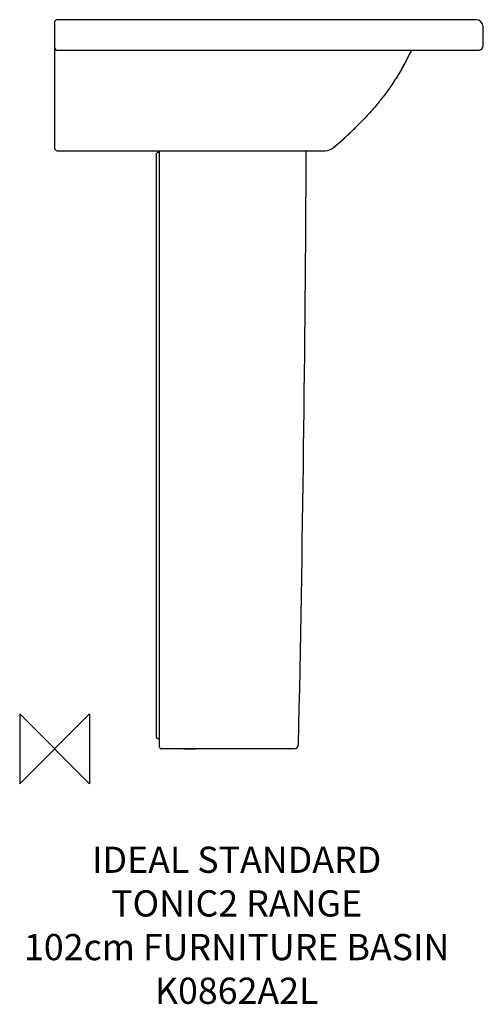
# Model space of a CAD drawing. Units: millimetres. Extents: x -40 to 491, y -293 to 835.
import ezdxf

# ---------------------------------------------------------------- set-up
doc = ezdxf.new("R2010")
doc.units = ezdxf.units.MM
for name, color, linetype in [('DETAIL', 2, 'Continuous'), ('Origin', 6, 'Continuous'), ('Text', 7, 'Continuous')]:
    doc.layers.add(name, color=color, linetype=linetype)
doc.styles.add('Fastrack', font='simplex.shx')

# ---------------------------------------------------------------- blocks, each defined once
blk = doc.blocks.new('ORIGIN')
at = {"layer": 'Origin'}
blk.add_lwpolyline([(-20, 20), (-20, -20), (20, 20), (20, -20)], close=True, dxfattribs=at)

msp = doc.modelspace()

# ---------------------------------------------------------------- linework, layer by layer
at = {"layer": 'DETAIL'}
for p, q in [((482.2, 835), (3, 835)), ((413.9, 835), (413.2, 835)), ((480, 835), (480, 835)), ((0, 832), (0, 688)), ((490.5, 806.1), (490.2, 827.1)), ((3, 800), (484.5, 800)), ((391.9, 769.8), (391.8, 769.6)), ((396.8, 777.9), (391.9, 769.8)), ((341.7, 708.9), (348.9, 716)), ((3, 685), (309.5, 685)), ((116, 680.1), (116, 14.4)), ((118.9, 683), (119, 683)), ((120, 684), (120, 685)), ((120, 683.1), (120, 684)), ((120, 680.1), (120, 683.1)), ((120, 678.7), (120, 680.1)), ((120, 670), (120, 678.7)), ((120, 54.4), (120, 670)), ((120, 14.3), (120, 54.4)), ((118.8, 11.5), (118.9, 11.5)), ((118.8, 11.5), (119, 11.5)), ((120, 10.5), (120, 14.3)), ((120, 10.5), (120, 10.6)), ((120, 4.9), (120, 10.5)), ((120, 2), (120, 4.9)), ((148, 0), (140.2, 0)), ((126.8, 0), (122, 0)), ((126.8, 0), (122, 0)), ((131.6, 0), (126.8, 0)), ((131.6, 0), (126.8, 0)), ((140.2, 0), (131.6, 0)), ((148, 0), (140.2, 0)), ((148, 0), (162, 0)), ((155, 0), (148, 0)), ((162, 0), (155, 0)), ((211.5, 0), (162, 0)), ((210.1, 0), (162, 0)), ((211.5, 0), (210.1, 0)), ((222.8, 0), (211.5, 0)), ((225.8, 0), (222.8, 0)), ((227.5, 0), (225.8, 0)), ((233.8, 0), (227.5, 0)), ((227.7, 0), (227.5, 0)), ((242.2, 0), (233.8, 0)), ((235.5, 0), (233.8, 0)), ((242.2, 0), (235.5, 0)), ((242.5, 0), (242.2, 0)), ((252, 0), (242.2, 0)), ((274.1, 0), (252, 0)), ((252.1, 0), (252, 0)), ((252.1, 0), (252, 0)), ((274.1, 0), (252.1, 0))]:
    msp.add_line(p, q, dxfattribs=at)
for points in [[(396.8, 777.9), (400.6, 784.5), (403.5, 790), (406.2, 795.1), (408.6, 799.8), (408.7, 800)], [(319.2, 688.6), (329.1, 697.2), (341.7, 708.9)]]:
    msp.add_lwpolyline(points, dxfattribs=at)
for centre, radius, start, end in [((3, 832), 3, 90, 179.9995), ((482.2, 827), 8, 1.0003, 89.9939), ((3, 803), 3, 179.9995, 270), ((484.5, 806.1), 6.08, 270.0634, 315.0113), ((484.5, 806), 6, 315.3092, 1.0003), ((126.2, 936), 313.4, 329.6925, 331.1605), ((54.6, 1007.1), 413.9, 313.1734, 315.3087), ((-39.7, 1109.6), 553.3, 310.4456, 312.2622), ((15.8, 1048.2), 470.5, 312.2928, 313.1951), ((3, 688), 3, 180, 270), ((309.5, 700), 15, 270.0001, 310.4829), ((118.9, 680.1), 2.9, 90, 180), ((119, 684), 1, 270, 0), ((-40109.8, 868.2), 40398.1, 358.77556, 359.74023), ((118.9, 14.4), 2.9, 180, 270), ((119, 10.5), 1, 0, 90), ((122, 2), 2, 180, 270), ((274.1, 5), 5, 270, 358.7755)]:
    msp.add_arc(centre, radius, start, end, dxfattribs=at)
msp.add_open_spline([(391.8, 769.6), (388.7, 764.7), (382.4, 755.2), (372, 741.5), (360.8, 728.4), (352.9, 720), (348.9, 716)], degree=3, knots=[0, 0, 0, 0, 0.250003, 0.500004, 0.750004, 1, 1, 1, 1], dxfattribs=at)
msp.add_open_spline([(120, 10.7), (120, 10.7), (120, 10.6), (120, 10.6)], degree=3, dxfattribs=at)

# ---------------------------------------------------------------- block references
at = {"layer": 'Origin', "xscale": -2, "yscale": 2, "zscale": 2}
msp.add_blockref('ORIGIN', (0, 0), dxfattribs=at)

# ---------------------------------------------------------------- texts
at = {"layer": 'Text', "insert": (208.3, -112), "char_height": 30, "width": 2237.289, "attachment_point": 2, "style": 'Fastrack'}
msp.add_mtext('IDEAL STANDARD\\PTONIC2 RANGE\\P102cm FURNITURE BASIN\\PK0862A2L', dxfattribs=at)

doc.saveas('drawing.dxf')
